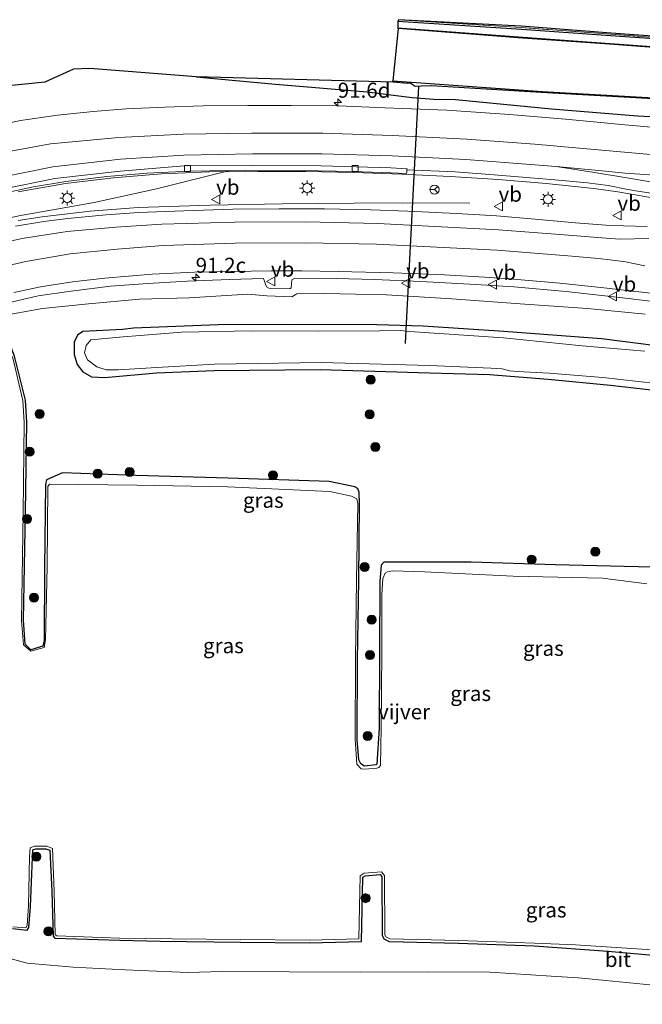
# Model space of a CAD drawing. Units: metres. Extents: x 160000 to 170006, y 449998 to 456250.
# Drawn here: x 166323 to 166426, y 450515 to 450678 of the extents above; entities that cross this region are included whole.
import ezdxf
from ezdxf.enums import TextEntityAlignment as Align

# ---------------------------------------------------------------- set-up
doc = ezdxf.new("R2010")
doc.units = ezdxf.units.M
doc.linetypes.add('IE-TERREINAFSCHEIDING', pattern=[10, 8, -2])
doc.layers.get('0').update_dxf_attribs({"lineweight": 25})
for name, color, linetype, lineweight in [('B-ME-AM-KILOMETR-S-B1', 7, 'Continuous', 18), ('B-ME-BV-GELEIDECONSTRUCTIE-GELEIDERAIL-L-B1', 213, 'BV-GELEIDERAIL', 18), ('B-ME-GR-BOOM-S-B1', 93, 'Continuous', 18), ('B-ME-GW-INSTEEKWATERGANG-L-B1', 10, 'Continuous', 25), ('B-ME-GW-KRUINLIJN-L-B1', 93, 'Continuous', 18), ('B-ME-GW-TEENLIJN-L-B1', 93, 'Continuous', 18), ('B-ME-IE-GRASLAND-GV-B6', 93, 'Continuous', 18), ('B-ME-IE-GRONDWERKLIJN-GROND_INGERICHT-GV-B6', 253, 'Continuous', 18), ('B-ME-IE-MEUBILAIR_WEGMEUBILAIR-LICHTMAST-S-B1', 8, 'Continuous', 18), ('B-ME-IE-TERREINAFSCHEIDING-RASTERHEKWERK-L-B1', 8, 'IE-TERREINAFSCHEIDING', 18), ('B-ME-KG-KADASTRAAL-OPNAMEDTMGRENS-L-B1', 10, 'Continuous', 25), ('B-ME-KW-DUIKER-L-B1', 10, 'Continuous', 25), ('B-ME-OB-BESCHOEIING-GV-B6', 10, 'Continuous', 25), ('B-ME-OG-WATER-GV-B6', 153, 'Continuous', 18), ('B-ME-VH-VERH_SOORT-BITUMEN-GV-B6', 8, 'IE-TERREINAFSCHEIDING-NATUURLIJK-HOUTWAL', 18), ('B-ME-VV-KOLK-S-B1', 8, 'Continuous', 18), ('B-ME-VW-MARKERING-STREEP-015-L-B1', 7, 'Continuous', 18), ('B-ME-VW-MARKERING-VERDRIJFSTRP-GV-B6', 7, 'Continuous', 18), ('B-ME-VW-MEUBILAIR_WEGMEUBILAIR-RONA-S-B1', 8, 'Continuous', 18), ('B-ME-VW-MEUBILAIR_WEGMEUBILAIR-VERKEERSBORD-S-B1', 8, 'Continuous', 18)]:
    doc.layers.add(name, color=color, linetype=linetype, lineweight=lineweight)
doc.styles.add('NLCS-ISO', font='NLCS-ISO.TTF')
doc.linetypes.add('BV-GELEIDERAIL', pattern='A,10,-3,[108,NLCS.SHX,S=1,R=0,X=0,Y=0],-3', length=16)
doc.linetypes.add('IE-TERREINAFSCHEIDING-NATUURLIJK-HOUTWAL', pattern='A,7,-1.5,[67,NLCS.SHX,S=0.75,R=45,X=0,Y=0],-1.5,7,-1.5,[70,NLCS.SHX,S=0.75,R=0,X=0,Y=0],-1.5', length=20)

# ---------------------------------------------------------------- blocks, each defined once
blk = doc.blocks.new('verkeersbord')
for p, q in [((0, 0.75), (-0.75, -0.625)), ((0.75, -0.625), (0, 0.75)), ((-0.75, -0.625), (0.75, -0.625))]:
    blk.add_line(p, q)
blk = doc.blocks.new('wegwijzer')
for q in [(-0.53, -0.53), (0, 0.75), (0.53, -0.53)]:
    blk.add_line((0, 0), q)
blk.add_circle((0, 0), 0.75)
blk = doc.blocks.new('boom')
blk.add_hatch(color=256).paths.add_polyline_path([(-0.75, 0, 1), (0.75, 0, 1)])
blk.add_circle((0, 0), 0.75)
blk = doc.blocks.new('hecto')
for p, q in [((0, 0.625), (-0.625, 0)), ((0, -0.625), (0, 0.625)), ((-0.625, 0), (0.625, 0)), ((0.625, 0), (0, -0.625))]:
    blk.add_line(p, q)
blk = doc.blocks.new('kolk')
blk.add_lwpolyline([(-0.5, -0.5), (0.5, -0.5), (0.5, 0.5), (-0.5, 0.5)], close=True)
blk = doc.blocks.new('lantaarnpaal')
for p, q in [((-0.75, 0), (-1.25, 0)), ((-0.88, 0.88), (-0.53, 0.53)), ((0, 0.75), (0, 1.25)), ((0.53, 0.53), (0.88, 0.88)), ((0.75, 0), (1.25, 0)), ((-0.53, -0.53), (-0.88, -0.88)), ((0, -0.75), (0, -1.25)), ((0.53, -0.53), (0.88, -0.88))]:
    blk.add_line(p, q)
blk.add_circle((0, 0), 0.75)

msp = doc.modelspace()

# ---------------------------------------------------------------- linework, layer by layer
at = {"layer": 'B-ME-BV-GELEIDECONSTRUCTIE-GELEIDERAIL-L-B1'}
for points in [[(166422.026, 450649.903, 7.744), (166418.08, 450650.461, 7.749), (166410.158, 450651.269, 7.738), (166402.188, 450651.941, 7.758), (166394.206, 450652.458, 7.745), (166386.202, 450652.855, 7.749), (166378.214, 450653.102, 7.741), (166370.25, 450653.264, 7.753), (166362.256, 450653.298, 7.755), (166354.258, 450653.217, 7.766), (166346.249, 450652.875, 7.753), (166338.28, 450652.247, 7.715), (166330.346, 450651.298, 7.641), (166322.467, 450649.888, 7.586)], [(166439.201, 450646.741, 7.115), (166429.882, 450648.508, 7.445), (166425.934, 450649.25, 7.605), (166422.026, 450649.903, 7.744)], [(166322.459, 450645.135, 8.119), (166326.44, 450645.769, 8.094), (166334.409, 450646.706, 8.017), (166342.386, 450647.295, 7.971), (166354.364, 450647.717, 7.94), (166366.342, 450647.924, 7.939), (166378.342, 450648.045, 7.944)], [(166378.342, 450648.045, 7.944), (166386.335, 450648.073, 7.627), (166397.479, 450648.007, 7.262)]]:
    msp.add_polyline3d(points, dxfattribs=at)
at = {"layer": 'B-ME-GW-INSTEEKWATERGANG-L-B1'}
for points in [[(166561.02, 450668.656, 6.174), (166560.534, 450669.979, 6.144), (166559.798, 450670.386, 6.181), (166558.386, 450670.676, 6.197), (166545.831, 450670.998, 6.221), (166529.884, 450671.016, 6.17), (166515.783, 450671.062, 6.095), (166500.748, 450671.441, 5.96), (166485.412, 450672.097, 6.071), (166467.521, 450672.568, 6.061), (166451.891, 450673.618, 6.065), (166435.358, 450674.83, 6.029), (166420.847, 450675.796, 6.064), (166406.029, 450676.862, 6.018), (166385.532, 450678.219, 6.029)], [(166352.022, 450669.006, 6.277), (166365.21, 450667.817, 6.384), (166380.401, 450666.527, 6.543), (166387.877, 450665.558, 6.549), (166391.513, 450665.282, 6.676), (166395.102, 450665.257, 6.664), (166411.015, 450663.701, 6.706), (166425.338, 450662.537, 6.677), (166434.647, 450662.028, 6.71), (166443.788, 450660.912, 6.698), (166449.641, 450661.271, 6.595), (166465.029, 450660.692, 6.515), (166480.099, 450660.215, 6.484), (166495.545, 450660.02, 6.473), (166512.388, 450660.283, 6.444), (166527.202, 450660.32, 6.413)], [(166339.763, 450627.071, 5.904), (166333.185, 450626.745, 5.864), (166332.307, 450626.087, 5.831), (166331.786, 450624.94, 5.827), (166331.788, 450622.89, 5.841), (166332.286, 450621.223, 5.827), (166333.178, 450620.007, 5.793), (166334.631, 450619.171, 5.826), (166336.854, 450619.057, 5.827), (166345.44, 450619.856, 5.855), (166355.023, 450620.234, 5.863), (166372.629, 450620.41, 5.908), (166390.783, 450619.848, 5.918), (166400.766, 450619.564, 5.819), (166410.488, 450618.785, 5.867)], [(166527.731, 450619.791, 6.338), (166519.486, 450619.838, 6.286), (166509.537, 450619.304, 6.216), (166495.581, 450618.497, 5.906), (166493.319, 450618.384, 5.887), (166491.131, 450618.617, 5.957), (166476.876, 450620.108, 6.107), (166461.164, 450621.508, 6.135), (166446.432, 450622.408, 5.928), (166430.609, 450624.074, 5.881), (166419.345, 450625.485, 5.906), (166403.123, 450626.733, 5.886), (166389.743, 450627.603, 5.872), (166382.048, 450627.819, 5.882), (166368.182, 450627.872, 5.862), (166355.656, 450627.845, 5.881), (166341.642, 450627.249, 5.907), (166339.763, 450627.071, 5.904)], [(166378.391, 450600.937, 5.881), (166374.116, 450601.8, 5.857), (166357.321, 450602.35, 5.863), (166342.026, 450602.794, 5.834), (166329.823, 450603.247, 5.811), (166327.181, 450602.104, 5.787), (166327.03, 450601.32, 5.819), (166326.85, 450587.459, 5.822), (166326.762, 450575.302, 5.767), (166326.577, 450574.443, 5.768), (166324.582, 450573.859, 5.797), (166323.65, 450574.768, 5.782), (166323.371, 450578.795, 5.788), (166323.669, 450596.749, 5.778), (166323.909, 450611.657, 5.794), (166323.695, 450615.322, 5.799), (166321.859, 450622.624, 5.784), (166321.13, 450624.495, 5.856), (166319.233, 450624.577, 5.869), (166317.622, 450623.889, 5.868)], [(166410.488, 450618.785, 5.867), (166420.85, 450617.797, 5.841), (166428.579, 450616.902, 5.82), (166428.674, 450616.764, 5.812), (166428.442, 450612.714, 5.819), (166428.048, 450599.741, 5.848), (166427.813, 450587.646, 5.858), (166427.706, 450587.558, 5.856), (166411.678, 450587.988, 5.823), (166397.667, 450588.411, 5.814), (166383.178, 450588.404, 5.867), (166382.738, 450587.93, 5.884), (166382.549, 450585.192, 5.848)], [(166382.549, 450585.192, 5.848), (166382.467, 450573.523, 5.829), (166382.423, 450560.866, 5.82), (166382.052, 450554.891, 5.83), (166381.935, 450554.765, 5.825), (166379.975, 450554.535, 5.837), (166379.371, 450554.901, 5.84), (166379.043, 450555.567, 5.854), (166378.786, 450558.971, 5.843), (166378.815, 450572.148, 5.769), (166379.044, 450585.446, 5.863), (166379.14, 450598.089, 5.8), (166379.105, 450600.022, 5.829), (166378.848, 450600.583, 5.851), (166378.391, 450600.937, 5.881)], [(166321.512, 450527.598, 5.687), (166323.982, 450527.315, 5.754), (166324.245, 450527.735, 5.767), (166324.495, 450531.157, 5.796), (166324.834, 450539.346, 5.847), (166324.881, 450540.651, 5.829), (166325.384, 450540.786, 5.828), (166327.081, 450540.824, 5.812), (166327.745, 450540.582, 5.816), (166328.048, 450533.792, 5.827), (166328.28, 450526.31, 5.782), (166328.566, 450525.959, 5.787), (166339.323, 450525.638, 5.768), (166346.022, 450525.454, 5.85)], [(166346.022, 450525.454, 5.85), (166359.367, 450525.289, 5.859), (166370.824, 450525.194, 5.923), (166379.473, 450525.422, 5.827), (166379.722, 450536.085, 5.736), (166380.071, 450536.343, 5.747), (166382.595, 450536.528, 5.754), (166382.846, 450536.2, 5.778), (166382.916, 450526.49, 5.834), (166383.177, 450525.846, 5.836), (166384.07, 450525.389, 5.818), (166395.602, 450525.158, 5.81), (166408.169, 450524.712, 5.924), (166420.377, 450523.817, 6.034)], [(166420.377, 450523.817, 6.034), (166427.932, 450523.146, 6.2), (166439.496, 450523.006, 6.206)]]:
    msp.add_polyline3d(points, dxfattribs=at)
at = {"layer": 'B-ME-GW-KRUINLIJN-L-B1'}
for points in [[(166258.986, 450581.683, 7.727), (166259.509, 450584.19, 7.744), (166261.391, 450592.324, 7.673), (166264.189, 450599.736, 7.578), (166267.635, 450607.048, 7.656), (166270.471, 450612.141, 7.59), (166275.023, 450618.196, 7.533), (166279.195, 450622.572, 7.477), (166284.058, 450627.102, 7.466), (166289.76, 450631.799, 7.437), (166295.787, 450636.238, 7.339), (166301.465, 450639.256, 7.302), (166307.75, 450641.753, 7.303), (166314.459, 450644.121, 7.265), (166322.564, 450645.915, 7.272), (166335.092, 450648.144, 7.224), (166345.464, 450650.427, 7.13), (166357.593, 450653.474, 7.058)], [(166319.856, 450631.262, 6.728), (166325.761, 450632.617, 6.83), (166331.28, 450633.426, 6.95), (166337.783, 450634.269, 6.939), (166343.97, 450634.693, 6.989), (166350.539, 450635.063, 7.041), (166357.578, 450635.369, 7.038), (166363.224, 450635.522, 6.977), (166363.68, 450634.147, 6.897), (166364.111, 450633.914, 6.909), (166367.575, 450633.814, 6.847), (166367.794, 450633.985, 6.86), (166367.906, 450635.295, 6.975), (166368.414, 450635.569, 6.999), (166375.28, 450635.515, 6.988), (166381.615, 450635.362, 6.948), (166389.345, 450635.018, 6.912), (166398.475, 450634.54, 6.921), (166404.781, 450634.124, 6.939), (166413.461, 450633.375, 6.908), (166423.832, 450632.188, 6.936), (166432.788, 450631.104, 6.836)]]:
    msp.add_polyline3d(points, dxfattribs=at)
at = {"layer": 'B-ME-GW-TEENLIJN-L-B1'}
for points in [[(166426.61, 450629.587, 6.136), (166417.006, 450630.523, 6.095), (166406.597, 450631.246, 6.069), (166394.465, 450632.126, 6.032), (166383.633, 450632.813, 6.118), (166373.315, 450633.027, 6.136), (166368.761, 450632.948, 6.121), (166367.931, 450632.502, 6.11), (166363.756, 450632.616, 6.081), (166360.597, 450632.904, 6.126), (166350.856, 450632.317, 6.075), (166342.614, 450632.079, 6.048), (166334.151, 450631.298, 6.045), (166326.483, 450630.515, 6.005), (166319.097, 450629.23, 6.071)], [(166316.707, 450523.739, 5.953), (166323.985, 450521.822, 6.038), (166331.609, 450521.124, 6.027), (166340.248, 450520.705, 6.029), (166350.644, 450520.256, 6.065), (166356.371, 450520.41, 6.049), (166367.448, 450520.375, 6.083), (166379.341, 450520.314, 6.004), (166390.638, 450520.381, 6.009), (166400.839, 450520.3, 6.018), (166410.984, 450519.68, 6.13), (166415.492, 450519.383, 6.197), (166427.961, 450518.136, 6.467), (166441.808, 450517.804, 6.462), (166454.155, 450517.168, 6.434), (166465.759, 450516.345, 6.533), (166477.093, 450515.125, 6.725), (166490.904, 450514.227, 6.876)]]:
    msp.add_polyline3d(points, dxfattribs=at)
at = {"layer": 'B-ME-IE-GRASLAND-GV-B6'}
for points in [[(166529.884, 450671.016, 6.17), (166515.783, 450671.062, 6.095), (166500.748, 450671.441, 5.96), (166485.412, 450672.097, 6.071), (166467.521, 450672.568, 6.061), (166451.891, 450673.618, 6.065), (166435.358, 450674.83, 6.029), (166420.847, 450675.796, 6.064), (166406.029, 450676.862, 6.018), (166385.532, 450678.219, 6.029), (166385.626, 450678.5, 6.066), (166405.971, 450677.205, 5.974), (166420.913, 450676.086, 6.071), (166435.43, 450674.99, 6.082), (166451.89, 450673.867, 6.071), (166467.549, 450672.801, 6.129), (166485.373, 450672.314, 6.119), (166500.854, 450671.698, 6.049), (166515.898, 450671.337, 6.115), (166529.779, 450671.326, 6.252)], [(166530.198, 450669.794, 5.427), (166515.85, 450669.808, 5.363), (166500.848, 450670.165, 5.313), (166485.313, 450670.671, 5.234), (166467.725, 450671.257, 5.301), (166451.8, 450672.253, 5.326), (166435.274, 450673.488, 5.263), (166420.702, 450674.555, 5.256), (166406.249, 450675.611, 5.325), (166385.536, 450677.134, 5.314), (166385.532, 450678.219, 6.029), (166406.029, 450676.862, 6.018), (166420.847, 450675.796, 6.064), (166435.358, 450674.83, 6.029), (166451.891, 450673.618, 6.065), (166467.521, 450672.568, 6.061), (166485.412, 450672.097, 6.071), (166500.748, 450671.441, 5.96), (166515.783, 450671.062, 6.095), (166529.884, 450671.016, 6.17)], [(166319.209, 450667.333, 6.259), (166326.915, 450668.126, 6.144), (166331.63, 450670.258, 6.138), (166334.376, 450670.405, 6.181), (166352.022, 450669.006, 6.277), (166365.21, 450667.817, 6.384), (166380.401, 450666.527, 6.543), (166387.877, 450665.558, 6.549), (166391.513, 450665.282, 6.676), (166395.102, 450665.257, 6.664), (166411.015, 450663.701, 6.706), (166425.338, 450662.537, 6.677), (166434.647, 450662.028, 6.71), (166443.788, 450660.912, 6.698), (166449.641, 450661.271, 6.595), (166465.029, 450660.692, 6.515), (166480.099, 450660.215, 6.484), (166495.545, 450660.02, 6.473), (166512.388, 450660.283, 6.444), (166527.202, 450660.32, 6.413)], [(166527.202, 450660.32, 6.413), (166512.388, 450660.283, 6.444), (166495.545, 450660.02, 6.473), (166480.099, 450660.215, 6.484), (166465.029, 450660.692, 6.515), (166449.641, 450661.271, 6.595), (166443.788, 450660.912, 6.698), (166434.647, 450662.028, 6.71), (166425.338, 450662.537, 6.677), (166411.015, 450663.701, 6.706), (166395.102, 450665.257, 6.664), (166391.513, 450665.282, 6.676), (166387.877, 450665.558, 6.549), (166380.401, 450666.527, 6.543), (166365.21, 450667.817, 6.384), (166352.022, 450669.006, 6.277), (166384.755, 450668.135, 5.349)], [(166384.755, 450668.135, 5.349), (166387.112, 450667.924, 5.181), (166387.583, 450667.942, 5.193), (166388.402, 450667.403, 5.203), (166389.423, 450667.441, 5.186), (166391.053, 450667.536, 5.124), (166409.339, 450666.409, 5.279), (166426.978, 450665.402, 5.27), (166444.307, 450664.477, 5.331), (166459.221, 450663.685, 5.291), (166478.744, 450662.727, 5.323), (166496.729, 450662.25, 5.168), (166513.292, 450662.341, 5.345), (166529.34, 450662.371, 5.374)], [(166433.167, 450660.133, 6.761), (166423.262, 450661.044, 6.763), (166413.359, 450661.957, 6.727), (166404.033, 450662.747, 6.735), (166393.658, 450663.448, 6.733), (166383.383, 450663.886, 6.743), (166375.667, 450664.172, 6.76), (166367.811, 450664.257, 6.737), (166360.579, 450664.269, 6.761), (166353.194, 450664.168, 6.766), (166346.813, 450663.983, 6.794), (166340.416, 450663.691, 6.889), (166334.913, 450663.278, 6.997), (166328.987, 450662.667, 7.113), (166322.858, 450661.748, 7.238), (166317.948, 450660.73, 7.306)], [(166319.88, 450649.63, 6.864), (166324.99, 450650.724, 6.894), (166330.401, 450651.631, 6.933), (166337.192, 450652.444, 6.994), (166343.882, 450652.997, 7.044), (166350.893, 450653.331, 7.065), (166357.593, 450653.474, 7.058), (166345.464, 450650.427, 7.13), (166335.092, 450648.144, 7.224), (166322.564, 450645.915, 7.272)], [(166322.564, 450645.915, 7.272), (166335.092, 450648.144, 7.224), (166345.464, 450650.427, 7.13), (166357.593, 450653.474, 7.058), (166360.299, 450653.516, 7.064), (166369.442, 450653.463, 7.055), (166378.01, 450653.279, 7.072), (166384.351, 450653.055, 7.05), (166386.978, 450652.978, 7.066), (166386.985, 450653.218, 7.01), (166387.034, 450653.549, 6.987), (166395.012, 450653.223, 6.973), (166401.517, 450652.763, 6.974), (166411.574, 450651.887, 6.973), (166417.019, 450651.421, 6.98), (166420.436, 450650.95, 6.987), (166423.723, 450650.326, 6.983), (166425.359, 450650.033, 6.983), (166431.508, 450649.067, 6.995)], [(166426.948, 450644.144, 7.151), (166422.985, 450644.259, 7.139), (166420.078, 450644.384, 7.133), (166415.024, 450644.773, 7.148), (166408.913, 450645.344, 7.161), (166401.88, 450645.905, 7.167), (166395.242, 450646.307, 7.187), (166387.18, 450646.687, 7.206), (166381.048, 450646.923, 7.206), (166373.314, 450647.065, 7.216), (166365.735, 450647.098, 7.182), (166358.095, 450647.02, 7.207), (166349.957, 450646.78, 7.222), (166342.427, 450646.453, 7.242), (166337.023, 450646.105, 7.268), (166330.72, 450645.47, 7.333), (166326.703, 450644.968, 7.358), (166322.013, 450644.208, 7.374)], [(166321.743, 450633.2, 6.71), (166326.192, 450634.111, 6.782), (166331.467, 450634.949, 6.839), (166336.86, 450635.57, 6.915), (166344.695, 450636.251, 6.999), (166351.768, 450636.556, 7.007), (166357.827, 450636.704, 7.01), (166364.482, 450636.794, 6.987), (166369.593, 450636.793, 6.977), (166375.619, 450636.709, 6.972), (166384.75, 450636.475, 6.945), (166393.248, 450636.147, 6.948), (166399.935, 450635.751, 6.956), (166404.069, 450635.445, 6.937), (166412.409, 450634.718, 6.926), (166419.707, 450633.978, 6.936), (166428.937, 450632.931, 6.89)], [(166319.856, 450631.262, 6.728), (166325.761, 450632.617, 6.83), (166331.28, 450633.426, 6.95), (166337.783, 450634.269, 6.939), (166343.97, 450634.693, 6.989), (166350.539, 450635.063, 7.041), (166357.578, 450635.369, 7.038), (166363.224, 450635.522, 6.977), (166363.68, 450634.147, 6.897), (166364.111, 450633.914, 6.909), (166367.575, 450633.814, 6.847), (166367.794, 450633.985, 6.86), (166367.906, 450635.295, 6.975), (166368.414, 450635.569, 6.999), (166375.28, 450635.515, 6.988), (166381.615, 450635.362, 6.948), (166389.345, 450635.018, 6.912), (166398.475, 450634.54, 6.921), (166404.781, 450634.124, 6.939), (166413.461, 450633.375, 6.908), (166423.832, 450632.188, 6.936), (166432.788, 450631.104, 6.836)], [(166432.788, 450631.104, 6.836), (166423.832, 450632.188, 6.936), (166413.461, 450633.375, 6.908), (166404.781, 450634.124, 6.939), (166398.475, 450634.54, 6.921), (166389.345, 450635.018, 6.912), (166381.615, 450635.362, 6.948), (166375.28, 450635.515, 6.988), (166368.414, 450635.569, 6.999), (166367.906, 450635.295, 6.975), (166367.794, 450633.985, 6.86), (166367.575, 450633.814, 6.847), (166364.111, 450633.914, 6.909), (166363.68, 450634.147, 6.897), (166363.224, 450635.522, 6.977), (166357.578, 450635.369, 7.038), (166350.539, 450635.063, 7.041), (166343.97, 450634.693, 6.989), (166337.783, 450634.269, 6.939), (166331.28, 450633.426, 6.95), (166325.761, 450632.617, 6.83), (166319.856, 450631.262, 6.728)], [(166426.61, 450629.587, 6.136), (166417.006, 450630.523, 6.095), (166406.597, 450631.246, 6.069), (166394.465, 450632.126, 6.032), (166383.633, 450632.813, 6.118), (166373.315, 450633.027, 6.136), (166368.761, 450632.948, 6.121), (166367.931, 450632.502, 6.11), (166363.756, 450632.616, 6.081), (166360.597, 450632.904, 6.126), (166350.856, 450632.317, 6.075), (166342.614, 450632.079, 6.048), (166334.151, 450631.298, 6.045), (166326.483, 450630.515, 6.005), (166319.097, 450629.23, 6.071)], [(166319.097, 450629.23, 6.071), (166326.483, 450630.515, 6.005), (166334.151, 450631.298, 6.045), (166342.614, 450632.079, 6.048), (166350.856, 450632.317, 6.075), (166360.597, 450632.904, 6.126), (166363.756, 450632.616, 6.081), (166367.931, 450632.502, 6.11), (166368.761, 450632.948, 6.121), (166373.315, 450633.027, 6.136), (166383.633, 450632.813, 6.118), (166394.465, 450632.126, 6.032), (166406.597, 450631.246, 6.069), (166417.006, 450630.523, 6.095), (166426.61, 450629.587, 6.136)], [(166428.579, 450616.902, 5.82), (166420.85, 450617.797, 5.841), (166410.488, 450618.785, 5.867), (166400.766, 450619.564, 5.819), (166390.783, 450619.848, 5.918), (166372.629, 450620.41, 5.908), (166355.023, 450620.234, 5.863), (166345.44, 450619.856, 5.855), (166336.854, 450619.057, 5.827), (166334.631, 450619.171, 5.826), (166333.178, 450620.007, 5.793), (166332.286, 450621.223, 5.827), (166331.788, 450622.89, 5.841), (166331.786, 450624.94, 5.827), (166332.307, 450626.087, 5.831), (166333.185, 450626.745, 5.864), (166339.763, 450627.071, 5.904), (166341.642, 450627.249, 5.907), (166355.656, 450627.845, 5.881), (166368.182, 450627.872, 5.862), (166382.048, 450627.819, 5.882), (166389.743, 450627.603, 5.872), (166403.123, 450626.733, 5.886), (166419.345, 450625.485, 5.906), (166430.609, 450624.074, 5.881)], [(166430.609, 450624.074, 5.881), (166419.345, 450625.485, 5.906), (166403.123, 450626.733, 5.886), (166389.743, 450627.603, 5.872), (166382.048, 450627.819, 5.882), (166368.182, 450627.872, 5.862), (166355.656, 450627.845, 5.881), (166341.642, 450627.249, 5.907), (166339.763, 450627.071, 5.904), (166333.185, 450626.745, 5.864), (166332.307, 450626.087, 5.831), (166331.786, 450624.94, 5.827), (166331.788, 450622.89, 5.841), (166332.286, 450621.223, 5.827), (166333.178, 450620.007, 5.793), (166334.631, 450619.171, 5.826), (166336.854, 450619.057, 5.827), (166345.44, 450619.856, 5.855), (166355.023, 450620.234, 5.863), (166372.629, 450620.41, 5.908), (166390.783, 450619.848, 5.918), (166400.766, 450619.564, 5.819), (166410.488, 450618.785, 5.867), (166420.85, 450617.797, 5.841), (166428.579, 450616.902, 5.82)], [(166426.552, 450623.451, 5.118), (166416.129, 450624.357, 5.12), (166403.054, 450625.687, 5.104), (166387.48, 450626.713, 5.102), (166385.932, 450626.884, 5.113), (166382.49, 450626.821, 5.114), (166372.39, 450626.766, 5.104), (166361.26, 450626.855, 5.112), (166349.594, 450626.588, 5.101), (166342.706, 450626.051, 5.104), (166339.921, 450625.842, 5.143), (166334.511, 450625.332, 5.143), (166333.763, 450624.371, 5.143), (166333.503, 450623.187, 5.143), (166333.965, 450621.999, 5.143), (166335.504, 450620.851, 5.143), (166337.076, 450620.327, 5.143), (166339.057, 450620.331, 5.143), (166345.466, 450620.726, 5.143), (166355.048, 450621.297, 5.143), (166372.786, 450621.585, 5.143), (166390.774, 450621.061, 5.143), (166400.98, 450620.612, 5.143), (166402.824, 450620.539, 5.12), (166404.052, 450620.195, 5.114), (166405.386, 450620.065, 5.098), (166410.623, 450619.822, 5.124), (166419.541, 450619.106, 5.116), (166428.366, 450618.099, 5.104)], [(166426.84, 450584.795, 5.5), (166419.528, 450585.762, 5.5), (166404.694, 450586.103, 5.5), (166389.918, 450586.829, 5.5), (166384.628, 450586.957, 5.5), (166383.783, 450586.818, 5.5), (166383.393, 450586.597, 5.5), (166383.039, 450585.707, 5.5), (166382.882, 450582.962, 5.5), (166382.859, 450573.548, 5.5), (166382.775, 450560.824, 5.5), (166382.614, 450554.665, 5.5), (166382.38, 450554.33, 5.5), (166382.048, 450554.227, 5.5), (166380.042, 450554.025, 5.5), (166379.401, 450554.115, 5.5), (166378.734, 450554.88, 5.5), (166378.424, 450558.989, 5.5), (166378.508, 450572.281, 5.5), (166378.657, 450585.498, 5.5), (166378.887, 450598.134, 5.5), (166378.726, 450598.931, 5.5), (166377.823, 450599.39, 5.5), (166374.224, 450600.135, 5.5), (166357.244, 450600.898, 5.5), (166342.17, 450601.189, 5.5), (166327.689, 450601.35, 5.5), (166327.417, 450600.995, 5.5), (166327.306, 450587.61, 5.5), (166326.985, 450575.513, 5.5), (166326.767, 450574.223, 5.5), (166324.587, 450573.648, 5.5), (166323.361, 450574.692, 5.5), (166323.043, 450578.684, 5.5), (166323.277, 450596.648, 5.5), (166323.479, 450611.596, 5.5), (166323.262, 450615.284, 5.5), (166321.541, 450622.558, 5.5)], [(166321.859, 450622.624, 5.784), (166323.695, 450615.322, 5.799), (166323.909, 450611.657, 5.794), (166323.669, 450596.749, 5.778), (166323.371, 450578.795, 5.788), (166323.65, 450574.768, 5.782), (166324.582, 450573.859, 5.797), (166326.577, 450574.443, 5.768), (166326.762, 450575.302, 5.767), (166326.85, 450587.459, 5.822), (166327.03, 450601.32, 5.819), (166327.181, 450602.104, 5.787), (166329.823, 450603.247, 5.811), (166342.026, 450602.794, 5.834), (166357.321, 450602.35, 5.863), (166374.116, 450601.8, 5.857), (166378.391, 450600.937, 5.881), (166378.848, 450600.583, 5.851), (166379.105, 450600.022, 5.829), (166379.14, 450598.089, 5.8), (166379.044, 450585.446, 5.863), (166378.815, 450572.148, 5.769), (166378.786, 450558.971, 5.843), (166379.043, 450555.567, 5.854), (166379.371, 450554.901, 5.84), (166379.975, 450554.535, 5.837), (166381.935, 450554.765, 5.825), (166382.052, 450554.891, 5.83), (166382.423, 450560.866, 5.82), (166382.467, 450573.523, 5.829), (166382.549, 450585.192, 5.848), (166382.738, 450587.93, 5.884), (166383.178, 450588.404, 5.867), (166397.667, 450588.411, 5.814), (166411.678, 450587.988, 5.823), (166427.706, 450587.558, 5.856)], [(166427.706, 450587.558, 5.856), (166411.678, 450587.988, 5.823), (166397.667, 450588.411, 5.814), (166383.178, 450588.404, 5.867), (166382.738, 450587.93, 5.884), (166382.549, 450585.192, 5.848), (166382.467, 450573.523, 5.829), (166382.423, 450560.866, 5.82), (166382.052, 450554.891, 5.83), (166381.935, 450554.765, 5.825), (166379.975, 450554.535, 5.837), (166379.371, 450554.901, 5.84), (166379.043, 450555.567, 5.854), (166378.786, 450558.971, 5.843), (166378.815, 450572.148, 5.769), (166379.044, 450585.446, 5.863), (166379.14, 450598.089, 5.8), (166379.105, 450600.022, 5.829), (166378.848, 450600.583, 5.851), (166378.391, 450600.937, 5.881), (166374.116, 450601.8, 5.857), (166357.321, 450602.35, 5.863), (166342.026, 450602.794, 5.834), (166329.823, 450603.247, 5.811), (166327.181, 450602.104, 5.787), (166327.03, 450601.32, 5.819), (166326.85, 450587.459, 5.822), (166326.762, 450575.302, 5.767), (166326.577, 450574.443, 5.768), (166324.582, 450573.859, 5.797), (166323.65, 450574.768, 5.782), (166323.371, 450578.795, 5.788), (166323.669, 450596.749, 5.778), (166323.909, 450611.657, 5.794), (166323.695, 450615.322, 5.799), (166321.859, 450622.624, 5.784)], [(166427.932, 450523.146, 6.2), (166420.377, 450523.817, 6.034), (166408.169, 450524.712, 5.924), (166395.602, 450525.158, 5.81), (166384.07, 450525.389, 5.818), (166383.177, 450525.846, 5.836), (166382.916, 450526.49, 5.834), (166382.846, 450536.2, 5.778), (166382.595, 450536.528, 5.754), (166380.071, 450536.343, 5.747), (166379.722, 450536.085, 5.736), (166379.473, 450525.422, 5.827), (166370.824, 450525.194, 5.923), (166359.367, 450525.289, 5.859), (166346.022, 450525.454, 5.85), (166339.323, 450525.638, 5.768), (166328.566, 450525.959, 5.787), (166328.28, 450526.31, 5.782), (166328.048, 450533.792, 5.827), (166327.745, 450540.582, 5.816), (166327.081, 450540.824, 5.812), (166325.384, 450540.786, 5.828), (166324.881, 450540.651, 5.829), (166324.834, 450539.346, 5.847), (166324.495, 450531.157, 5.796), (166324.245, 450527.735, 5.767), (166323.982, 450527.315, 5.754), (166321.512, 450527.598, 5.687)], [(166321.512, 450527.598, 5.687), (166323.982, 450527.315, 5.754), (166324.245, 450527.735, 5.767), (166324.495, 450531.157, 5.796), (166324.834, 450539.346, 5.847), (166324.881, 450540.651, 5.829), (166325.384, 450540.786, 5.828), (166327.081, 450540.824, 5.812), (166327.745, 450540.582, 5.816), (166328.048, 450533.792, 5.827), (166328.28, 450526.31, 5.782), (166328.566, 450525.959, 5.787), (166339.323, 450525.638, 5.768), (166346.022, 450525.454, 5.85), (166359.367, 450525.289, 5.859), (166370.824, 450525.194, 5.923), (166379.473, 450525.422, 5.827), (166379.722, 450536.085, 5.736), (166380.071, 450536.343, 5.747), (166382.595, 450536.528, 5.754), (166382.846, 450536.2, 5.778), (166382.916, 450526.49, 5.834), (166383.177, 450525.846, 5.836), (166384.07, 450525.389, 5.818), (166395.602, 450525.158, 5.81), (166408.169, 450524.712, 5.924), (166420.377, 450523.817, 6.034), (166427.932, 450523.146, 6.2)], [(166321.574, 450527.833, 5.5), (166323.746, 450527.664, 5.5), (166323.947, 450528.078, 5.5), (166324.169, 450531.332, 5.5), (166324.329, 450539.497, 5.5), (166324.473, 450540.955, 5.5), (166325.203, 450541.268, 5.5), (166327.213, 450541.257, 5.5), (166328.14, 450540.868, 5.5), (166328.429, 450533.748, 5.5), (166328.626, 450526.501, 5.5), (166328.907, 450526.333, 5.5), (166339.316, 450525.964, 5.5), (166348.048, 450525.883, 5.5), (166359.3716, 450525.739, 5.5), (166370.8199, 450525.644, 5.5), (166379.0331, 450525.8606, 5.5), (166379.2773, 450536.3158, 5.5), (166379.9082, 450536.7823, 5.5), (166382.8046, 450536.9946, 5.5), (166383.2949, 450536.3539, 5.5), (166383.3654, 450526.5793, 5.5), (166383.5311, 450526.1703, 5.5), (166384.1827, 450525.8368, 5.5), (166395.6145, 450525.6078, 5.5), (166408.1934, 450525.1614, 5.5), (166415.035, 450524.875, 5.5), (166427.77, 450524.013, 5.5)], [(166316.707, 450523.739, 5.953), (166323.985, 450521.822, 6.038), (166331.609, 450521.124, 6.027), (166340.248, 450520.705, 6.029), (166350.644, 450520.256, 6.065), (166356.371, 450520.41, 6.049), (166367.448, 450520.375, 6.083), (166379.341, 450520.314, 6.004), (166390.638, 450520.381, 6.009), (166400.839, 450520.3, 6.018), (166410.984, 450519.68, 6.13), (166415.492, 450519.383, 6.197), (166427.961, 450518.136, 6.467), (166441.808, 450517.804, 6.462), (166454.155, 450517.168, 6.434), (166465.759, 450516.345, 6.533), (166477.093, 450515.125, 6.725), (166490.904, 450514.227, 6.876)], [(166490.904, 450514.227, 6.876), (166477.093, 450515.125, 6.725), (166465.759, 450516.345, 6.533), (166454.155, 450517.168, 6.434), (166441.808, 450517.804, 6.462), (166427.961, 450518.136, 6.467), (166415.492, 450519.383, 6.197), (166410.984, 450519.68, 6.13), (166400.839, 450520.3, 6.018), (166390.638, 450520.381, 6.009), (166379.341, 450520.314, 6.004), (166367.448, 450520.375, 6.083), (166356.371, 450520.41, 6.049), (166350.644, 450520.256, 6.065), (166340.248, 450520.705, 6.029), (166331.609, 450521.124, 6.027), (166323.985, 450521.822, 6.038), (166316.707, 450523.739, 5.953)]]:
    msp.add_polyline3d(points, dxfattribs=at)
at = {"layer": 'B-ME-IE-GRONDWERKLIJN-GROND_INGERICHT-GV-B6'}
msp.add_polyline3d([(166529.779, 450671.326, 6.252), (166515.898, 450671.337, 6.115), (166500.854, 450671.698, 6.049), (166485.373, 450672.314, 6.119), (166467.549, 450672.801, 6.129), (166451.89, 450673.867, 6.071), (166435.43, 450674.99, 6.082), (166420.913, 450676.086, 6.071), (166405.971, 450677.205, 5.974), (166385.626, 450678.5, 6.066), (166405.9848, 450677.4045, 5.974), (166420.928, 450676.2854, 6.071), (166435.4443, 450675.1895, 6.082), (166451.9036, 450674.0665, 6.071), (166467.5585, 450673.0008, 6.129), (166485.3797, 450672.5139, 6.119), (166505.775, 450672.717, 6.131), (166524.227, 450672.69, 6.116), (166538.882, 450673.269, 6.095)], dxfattribs=at)
at = {"layer": 'B-ME-IE-TERREINAFSCHEIDING-RASTERHEKWERK-L-B1'}
msp.add_polyline3d([(166565.481, 450670.387, 6.785), (166565.447, 450670.126, 6.75), (166564.383, 450670.263, 6.463), (166557.347, 450670.969, 6.277), (166538.671, 450671.292, 6.229), (166529.779, 450671.326, 6.252), (166515.898, 450671.337, 6.115), (166500.854, 450671.698, 6.049), (166485.373, 450672.314, 6.119), (166467.549, 450672.801, 6.129), (166451.89, 450673.867, 6.071), (166435.43, 450674.99, 6.082), (166420.913, 450676.086, 6.071), (166405.971, 450677.205, 5.974), (166385.626, 450678.5, 6.066)], dxfattribs=at)
at = {"layer": 'B-ME-KG-KADASTRAAL-OPNAMEDTMGRENS-L-B1'}
msp.add_polyline3d([(166538.882, 450673.269, 6.095), (166524.227, 450672.69, 6.116), (166505.775, 450672.717, 6.131), (166485.3797, 450672.5139, 6.119), (166467.5585, 450673.0008, 6.129), (166451.9036, 450674.0665, 6.071), (166435.4443, 450675.1895, 6.082), (166420.928, 450676.2854, 6.071), (166405.9848, 450677.4045, 5.974), (166385.626, 450678.5, 6.066), (166385.532, 450678.219, 6.029), (166385.536, 450677.134, 5.314), (166385.556, 450677.031, 5.2), (166384.667, 450668.324, 5.2), (166384.755, 450668.135, 5.349), (166352.022, 450669.006, 6.277), (166334.376, 450670.405, 6.181), (166331.63, 450670.258, 6.138), (166326.915, 450668.126, 6.144), (166319.209, 450667.333, 6.259)], dxfattribs=at)
at = {"layer": 'B-ME-KW-DUIKER-L-B1'}
msp.add_polyline3d([(166388.93, 450667.422, 5.265), (166386.83, 450627.02, 4.564), (166386.723, 450624.719, 4.51)], dxfattribs=at)
at = {"layer": 'B-ME-OB-BESCHOEIING-GV-B6'}
for points in [[(166530.229, 450669.624, 5.2), (166515.841, 450669.602, 5.2), (166500.871, 450670.006, 5.2), (166485.282, 450670.407, 5.2), (166467.696, 450671.083, 5.2), (166451.793, 450672.068, 5.2), (166435.329, 450673.353, 5.2), (166420.665, 450674.429, 5.2), (166406.206, 450675.449, 5.2), (166385.556, 450677.031, 5.2), (166385.536, 450677.134, 5.314), (166406.249, 450675.611, 5.325), (166420.702, 450674.555, 5.256), (166435.274, 450673.488, 5.263), (166451.8, 450672.253, 5.326), (166467.725, 450671.257, 5.301), (166485.313, 450670.671, 5.234), (166500.848, 450670.165, 5.313), (166515.85, 450669.808, 5.363), (166530.198, 450669.794, 5.427)], [(166529.34, 450662.371, 5.374), (166513.292, 450662.341, 5.345), (166496.729, 450662.25, 5.168), (166478.744, 450662.727, 5.323), (166459.221, 450663.685, 5.291), (166444.307, 450664.477, 5.331), (166426.978, 450665.402, 5.27), (166409.339, 450666.409, 5.279), (166391.053, 450667.536, 5.124), (166389.423, 450667.441, 5.186), (166388.402, 450667.403, 5.203), (166387.583, 450667.942, 5.193), (166387.112, 450667.924, 5.181), (166384.755, 450668.135, 5.349), (166384.667, 450668.324, 5.2), (166409.484, 450666.551, 5.2), (166427.013, 450665.596, 5.2), (166444.356, 450664.669, 5.2), (166459.235, 450663.858, 5.2), (166478.747, 450662.886, 5.2), (166496.799, 450662.404, 5.2), (166513.274, 450662.537, 5.2), (166529.439, 450662.546, 5.2)]]:
    msp.add_polyline3d(points, dxfattribs=at)
at = {"layer": 'B-ME-OG-WATER-GV-B6'}
for points in [[(166529.439, 450662.546, 5.2), (166513.274, 450662.537, 5.2), (166496.799, 450662.404, 5.2), (166478.747, 450662.886, 5.2), (166459.235, 450663.858, 5.2), (166444.356, 450664.669, 5.2), (166427.013, 450665.596, 5.2), (166409.484, 450666.551, 5.2), (166384.667, 450668.324, 5.2), (166385.556, 450677.031, 5.2), (166406.206, 450675.449, 5.2), (166420.665, 450674.429, 5.2), (166435.329, 450673.353, 5.2), (166451.793, 450672.068, 5.2), (166467.696, 450671.083, 5.2), (166485.282, 450670.407, 5.2), (166500.871, 450670.006, 5.2), (166515.841, 450669.602, 5.2), (166530.229, 450669.624, 5.2)], [(166428.366, 450618.099, 5.104), (166419.541, 450619.106, 5.116), (166410.623, 450619.822, 5.124), (166405.386, 450620.065, 5.098), (166404.052, 450620.195, 5.114), (166402.824, 450620.539, 5.12), (166400.98, 450620.612, 5.143), (166390.774, 450621.061, 5.143), (166372.786, 450621.585, 5.143), (166355.048, 450621.297, 5.143), (166345.466, 450620.726, 5.143), (166339.057, 450620.331, 5.143), (166337.076, 450620.327, 5.143), (166335.504, 450620.851, 5.143), (166333.965, 450621.999, 5.143), (166333.503, 450623.187, 5.143), (166333.763, 450624.371, 5.143), (166334.511, 450625.332, 5.143), (166339.921, 450625.842, 5.143), (166342.706, 450626.051, 5.104), (166349.594, 450626.588, 5.101), (166361.26, 450626.855, 5.112), (166372.39, 450626.766, 5.104), (166382.49, 450626.821, 5.114), (166385.932, 450626.884, 5.113), (166387.48, 450626.713, 5.102), (166403.054, 450625.687, 5.104), (166416.129, 450624.357, 5.12), (166426.552, 450623.451, 5.118)], [(166321.541, 450622.558, 5.5), (166323.262, 450615.284, 5.5), (166323.479, 450611.596, 5.5), (166323.277, 450596.648, 5.5), (166323.043, 450578.684, 5.5), (166323.361, 450574.692, 5.5), (166324.587, 450573.648, 5.5), (166326.767, 450574.223, 5.5), (166326.985, 450575.513, 5.5), (166327.306, 450587.61, 5.5), (166327.417, 450600.995, 5.5), (166327.689, 450601.35, 5.5), (166342.17, 450601.189, 5.5), (166357.244, 450600.898, 5.5), (166374.224, 450600.135, 5.5), (166377.823, 450599.39, 5.5), (166378.726, 450598.931, 5.5), (166378.887, 450598.134, 5.5), (166378.657, 450585.498, 5.5), (166378.508, 450572.281, 5.5), (166378.424, 450558.989, 5.5), (166378.734, 450554.88, 5.5), (166379.401, 450554.115, 5.5), (166380.042, 450554.025, 5.5), (166382.048, 450554.227, 5.5), (166382.38, 450554.33, 5.5), (166382.614, 450554.665, 5.5), (166382.775, 450560.824, 5.5), (166382.859, 450573.548, 5.5), (166382.882, 450582.962, 5.5), (166383.039, 450585.707, 5.5), (166383.393, 450586.597, 5.5), (166383.783, 450586.818, 5.5), (166384.628, 450586.957, 5.5), (166389.918, 450586.829, 5.5), (166404.694, 450586.103, 5.5), (166419.528, 450585.762, 5.5), (166426.84, 450584.795, 5.5)], [(166427.77, 450524.013, 5.5), (166415.035, 450524.875, 5.5), (166408.1934, 450525.1614, 5.5), (166395.6145, 450525.6078, 5.5), (166384.1827, 450525.8368, 5.5), (166383.5311, 450526.1703, 5.5), (166383.3654, 450526.5793, 5.5), (166383.2949, 450536.3539, 5.5), (166382.8046, 450536.9946, 5.5), (166379.9082, 450536.7823, 5.5), (166379.2773, 450536.3158, 5.5), (166379.0331, 450525.8606, 5.5), (166370.8199, 450525.644, 5.5), (166359.3716, 450525.739, 5.5), (166348.048, 450525.883, 5.5), (166339.316, 450525.964, 5.5), (166328.907, 450526.333, 5.5), (166328.626, 450526.501, 5.5), (166328.429, 450533.748, 5.5), (166328.14, 450540.868, 5.5), (166327.213, 450541.257, 5.5), (166325.203, 450541.268, 5.5), (166324.473, 450540.955, 5.5), (166324.329, 450539.497, 5.5), (166324.169, 450531.332, 5.5), (166323.947, 450528.078, 5.5), (166323.746, 450527.664, 5.5), (166321.574, 450527.833, 5.5)]]:
    msp.add_polyline3d(points, dxfattribs=at)
at = {"layer": 'B-ME-VH-VERH_SOORT-BITUMEN-GV-B6'}
for points in [[(166317.948, 450660.73, 7.306), (166322.858, 450661.748, 7.238), (166328.987, 450662.667, 7.113), (166334.913, 450663.278, 6.997), (166340.416, 450663.691, 6.889), (166346.813, 450663.983, 6.794), (166353.194, 450664.168, 6.766), (166360.579, 450664.269, 6.761), (166367.811, 450664.257, 6.737), (166375.667, 450664.172, 6.76), (166383.383, 450663.886, 6.743), (166393.658, 450663.448, 6.733), (166404.033, 450662.747, 6.735), (166413.359, 450661.957, 6.727), (166423.262, 450661.044, 6.763), (166433.167, 450660.133, 6.761)], [(166431.508, 450649.067, 6.995), (166425.359, 450650.033, 6.983), (166423.723, 450650.326, 6.983), (166420.436, 450650.95, 6.987), (166417.019, 450651.421, 6.98), (166411.574, 450651.887, 6.973), (166401.517, 450652.763, 6.974), (166395.012, 450653.223, 6.973), (166387.034, 450653.549, 6.987), (166387.0443, 450653.7449, 7.0252), (166384.35, 450653.887, 7.03), (166372.758, 450654.244, 7.001), (166361.175, 450654.296, 7.017), (166350.026, 450654.232, 7.028), (166339.415, 450653.371, 6.979), (166328.566, 450652.104, 6.926), (166319.839, 450650.341, 6.887)], [(166319.839, 450650.341, 6.887), (166328.566, 450652.104, 6.926), (166339.415, 450653.371, 6.979), (166350.026, 450654.232, 7.028), (166361.175, 450654.296, 7.017), (166372.758, 450654.244, 7.001), (166384.35, 450653.887, 7.03), (166387.0443, 450653.7449, 7.0252), (166387.034, 450653.549, 6.987)], [(166387.034, 450653.549, 6.987), (166386.985, 450653.218, 7.01), (166386.978, 450652.978, 7.066), (166384.351, 450653.055, 7.05), (166378.01, 450653.279, 7.072), (166369.442, 450653.463, 7.055), (166360.299, 450653.516, 7.064), (166357.593, 450653.474, 7.058), (166350.893, 450653.331, 7.065), (166343.882, 450652.997, 7.044), (166337.192, 450652.444, 6.994), (166330.401, 450651.631, 6.933), (166324.99, 450650.724, 6.894), (166319.88, 450649.63, 6.864)], [(166322.013, 450644.208, 7.374), (166326.703, 450644.968, 7.358), (166330.72, 450645.47, 7.333), (166337.023, 450646.105, 7.268), (166342.427, 450646.453, 7.242), (166349.957, 450646.78, 7.222), (166358.095, 450647.02, 7.207), (166365.735, 450647.098, 7.182), (166373.314, 450647.065, 7.216), (166381.048, 450646.923, 7.206), (166387.18, 450646.687, 7.206), (166395.242, 450646.307, 7.187), (166401.88, 450645.905, 7.167), (166408.913, 450645.344, 7.161), (166415.024, 450644.773, 7.148), (166420.078, 450644.384, 7.133), (166422.985, 450644.259, 7.139), (166426.948, 450644.144, 7.151)], [(166428.937, 450632.931, 6.89), (166419.707, 450633.978, 6.936), (166412.409, 450634.718, 6.926), (166404.069, 450635.445, 6.937), (166399.935, 450635.751, 6.956), (166393.248, 450636.147, 6.948), (166384.75, 450636.475, 6.945), (166375.619, 450636.709, 6.972), (166369.593, 450636.793, 6.977), (166364.482, 450636.794, 6.987), (166357.827, 450636.704, 7.01), (166351.768, 450636.556, 7.007), (166344.695, 450636.251, 6.999), (166336.86, 450635.57, 6.915), (166331.467, 450634.949, 6.839), (166326.192, 450634.111, 6.782), (166321.743, 450633.2, 6.71)]]:
    msp.add_polyline3d(points, dxfattribs=at)
at = {"layer": 'B-ME-VW-MARKERING-STREEP-015-L-B1'}
for points in [[(166318.492, 450656.155, 7.147), (166327.858, 450657.896, 7.062), (166339.176, 450658.949, 6.944), (166349.845, 450659.493, 6.892), (166361.24, 450659.679, 6.872), (166373.045, 450659.652, 6.901), (166384.6, 450659.275, 6.864), (166396.974, 450658.685, 6.886), (166408.287, 450657.847, 6.877), (166418.758, 450656.904, 6.889), (166429.965, 450655.91, 6.898), (166442.289, 450655.025, 6.882), (166454.92, 450654.297, 6.86), (166466.949, 450653.786, 6.861), (166479.512, 450653.37, 6.859), (166488.639, 450653.098, 6.855), (166500.273, 450653.081, 6.85), (166512.687, 450653.06, 6.849), (166524.756, 450653.05, 6.85)], [(166411.7612, 450654.1052, 6.976), (166408.295, 450654.399, 6.969), (166396.799, 450655.268, 6.969), (166384.587, 450655.902, 6.967), (166372.879, 450656.232, 6.967), (166361.396, 450656.236, 6.967), (166349.955, 450656.024, 6.976), (166339.456, 450655.344, 6.964), (166328.212, 450654.072, 6.977), (166319.479, 450652.298, 6.972)], [(166427.181, 450642.141, 7.153), (166422.306, 450642.046, 7.136), (166418.691, 450642.346, 7.139), (166413.872, 450642.734, 7.145), (166402.225, 450643.625, 7.171), (166382.207, 450644.652, 7.222), (166370.253, 450644.929, 7.226), (166358.438, 450644.898, 7.26), (166346.344, 450644.535, 7.246), (166338.687, 450644.029, 7.263), (166330.621, 450643.312, 7.285), (166323.12, 450642.156, 7.299), (166315.326, 450640.471, 7.34)], [(166426.545, 450637.625, 7.035), (166423.305, 450638.266, 7.048), (166420.348, 450638.691, 7.05), (166418.252, 450638.873, 7.06), (166413.753, 450639.283, 7.065), (166402.006, 450640.232, 7.089), (166381.952, 450641.209, 7.125), (166370.195, 450641.418, 7.159), (166358.49, 450641.376, 7.187), (166346.55, 450640.99, 7.164), (166338.91, 450640.389, 7.152), (166331.093, 450639.627, 7.1), (166323.709, 450638.37, 7.069), (166316.246, 450636.599, 7.056)]]:
    msp.add_polyline3d(points, dxfattribs=at)
at = {"layer": 'B-ME-VW-MARKERING-VERDRIJFSTRP-GV-B6'}
msp.add_polyline3d([(166428.116, 450651.474, 6.985), (166423.207, 450652.293, 6.973), (166418.2, 450653.133, 6.968), (166411.811, 450654.101, 6.976), (166418.271, 450653.51, 6.957), (166423.248, 450653.039, 6.959), (166428.126, 450652.654, 6.979)], dxfattribs=at)

# ---------------------------------------------------------------- block references
at = {"layer": 'B-ME-AM-KILOMETR-S-B1', "rotation": 90}
for p in [(166375.542, 450664.753, 6.656), (166351.944, 450635.679, 6.959)]:
    msp.add_blockref('hecto', p, dxfattribs=at)
at = {"layer": 'B-ME-GR-BOOM-S-B1', "rotation": 90}
for p in [(166381.017, 450618.714, 5.897), (166326.017, 450613.034, 5.868), (166380.835, 450612.95, 5.829), (166324.354, 450606.748, 5.735), (166381.788, 450607.546, 5.852), (166340.969, 450603.394, 5.843), (166335.677, 450603.114, 5.768), (166364.78, 450602.848, 5.84), (166323.933, 450595.586, 5.77), (166407.724, 450588.848, 5.82), (166418.303, 450590.152, 5.84), (166380.017, 450587.604, 5.872), (166325.082, 450582.52, 5.832), (166381.171, 450578.856, 5.784), (166380.892, 450573.002, 5.833), (166380.504, 450559.554, 5.809), (166325.466, 450539.515, 5.854), (166380.151, 450532.611, 5.735), (166327.493, 450527.08, 5.803)]:
    msp.add_blockref('boom', p, dxfattribs=at)
at = {"layer": 'B-ME-IE-MEUBILAIR_WEGMEUBILAIR-LICHTMAST-S-B1', "rotation": 90}
for p in [(166370.461, 450650.547, 7.169), (166330.606, 450648.871, 7.18), (166410.457, 450648.662, 7.122)]:
    msp.add_blockref('lantaarnpaal', p, dxfattribs=at)
at = {"layer": 'B-ME-VV-KOLK-S-B1', "rotation": 90}
for p in [(166350.587, 450653.809, 6.973), (166378.434, 450653.801, 6.961)]:
    msp.add_blockref('kolk', p, dxfattribs=at)
at = {"layer": 'B-ME-VW-MEUBILAIR_WEGMEUBILAIR-RONA-S-B1', "rotation": 90}
msp.add_blockref('wegwijzer', (166391.607, 450650.283, 6.716), dxfattribs=at)
at = {"layer": 'B-ME-VW-MEUBILAIR_WEGMEUBILAIR-VERKEERSBORD-S-B1', "rotation": 90}
for p in [(166355.3345, 450648.6535, 7.295), (166402.245, 450647.491, 7.341), (166421.99, 450645.987, 7.233), (166364.437, 450635.031, 6.848), (166386.9, 450634.7453, 6.9795), (166401.287, 450634.51, 6.969), (166421.222, 450632.553, 6.9)]:
    msp.add_blockref('verkeersbord', p, dxfattribs=at)

# ---------------------------------------------------------------- texts
at = {"layer": 'B-ME-AM-KILOMETR-S-B1', "ltscale": 0.2, "style": 'NLCS-ISO'}
for s, p in [('91.6d', (166375.542, 450664.753, 6.656)), ('91.2c', (166351.944, 450635.679, 6.959))]:
    msp.add_text(s, height=2.5, dxfattribs=at).set_placement(p, align=Align.BOTTOM_LEFT)
at = {"layer": 'B-ME-IE-GRASLAND-GV-B6', "ltscale": 0.2, "style": 'NLCS-ISO'}
for p in [(166363.1775, 450598.6885), (166356.547, 450574.5435), (166409.6825, 450574.1025), (166409.6825, 450574.1025), (166397.6145, 450566.6005), (166410.1505, 450530.6575)]:
    msp.add_text('gras', height=2.5, dxfattribs=at).set_placement(p, align=Align.MIDDLE_CENTER)
at = {"layer": 'B-ME-OG-WATER-GV-B6', "ltscale": 0.2, "style": 'NLCS-ISO'}
msp.add_text('vijver', height=2.5, dxfattribs=at).set_placement((166386.5474, 450563.5698), align=Align.MIDDLE_CENTER)
at = {"layer": 'B-ME-VH-VERH_SOORT-BITUMEN-GV-B6', "ltscale": 0.2, "style": 'NLCS-ISO'}
msp.add_text('bit', height=2.5, dxfattribs=at).set_placement((166422.0682, 450522.4378), align=Align.MIDDLE_CENTER)
at = {"layer": 'B-ME-VW-MEUBILAIR_WEGMEUBILAIR-VERKEERSBORD-S-B1', "ltscale": 0.2, "style": 'NLCS-ISO'}
for p in [(166355.3345, 450648.6535, 7.295), (166402.245, 450647.491, 7.341), (166421.99, 450645.987, 7.233), (166364.437, 450635.031, 6.848), (166386.9, 450634.7453, 6.9795), (166401.287, 450634.51, 6.969), (166421.222, 450632.553, 6.9)]:
    msp.add_text('vb', height=2.5, dxfattribs=at).set_placement(p, align=Align.BOTTOM_LEFT)

doc.saveas('drawing.dxf')
